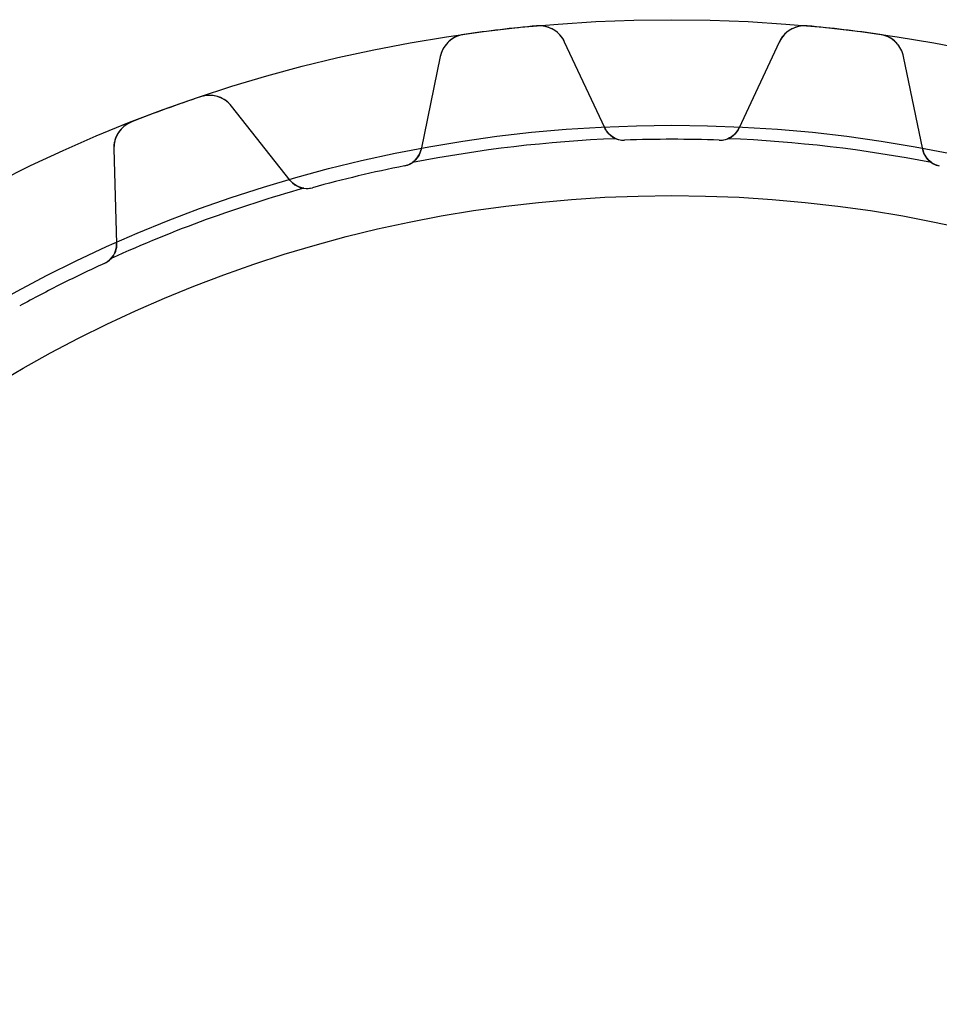
# Model space of a CAD drawing. Units: millimetres. Extents: x -42 to 42, y -42 to 42.
# Drawn here: x -18.5 to 7.6, y 14.1 to 42 of the extents above; entities that cross this region are included whole.
import ezdxf

# ---------------------------------------------------------------- set-up
doc = ezdxf.new("R2010")
doc.units = ezdxf.units.MM
doc.layers.add('Body027', color=7, linetype='CONTINUOUS')
doc.layers.add('Easydrive', color=7, linetype='CONTINUOUS')

msp = doc.modelspace()

# ---------------------------------------------------------------- linework, layer by layer
at = {"layer": 'Body027'}
for radius in [42.05, 42.05, 42.05, 42.05, 42.05, 42.05, 42.05, 42.05, 39.05, 39.05, 39.05, 39.05, 39.05, 39.05, 39.05, 39.05, 37.05, 37.05, 37.05, 37.05, 37.05, 37.05, 37.05, 37.05]:
    msp.add_circle((0, 0), radius, dxfattribs=at)
at = {"layer": 'Easydrive'}
for p, q in [((-3.8471, 41.8736, -26), (-3.8471, 41.8736, -3.325)), ((-3.8471, 41.8736, -26), (-3.8471, 41.8736, -3.325)), ((-3.8471, 41.8736, 3.325), (-3.8471, 41.8736, 26)), ((-3.8471, 41.8736, 3.325), (-3.8471, 41.8736, 26)), ((3.8471, 41.8736, -26), (3.8471, 41.8736, -3.325)), ((3.8471, 41.8736, -26), (3.8471, 41.8736, -3.325)), ((3.8471, 41.8736, 3.325), (3.8471, 41.8736, 26)), ((3.8471, 41.8736, 3.325), (3.8471, 41.8736, 26)), ((-5.91332, 41.6321, -26), (-5.91332, 41.6321, -3.325)), ((-5.91332, 41.6321, -26), (-5.91332, 41.6321, -3.325)), ((-5.91332, 41.6321, 3.325), (-5.91332, 41.6321, 26)), ((-5.91332, 41.6321, 3.325), (-5.91332, 41.6321, 26)), ((5.91332, 41.6321, -26), (5.91332, 41.6321, -3.325)), ((5.91332, 41.6321, -26), (5.91332, 41.6321, -3.325)), ((5.91332, 41.6321, 3.325), (5.91332, 41.6321, 26)), ((5.91332, 41.6321, 3.325), (5.91332, 41.6321, 26)), ((-1.90993, 38.9726, -26), (-3.04887, 41.4151, -26)), ((-1.90993, 38.9726, -26), (-3.04887, 41.4151, -26)), ((-3.04887, 41.4151, -26), (-3.04887, 41.4151, -3.26257)), ((-3.04887, 41.4151, -26), (-3.04887, 41.4151, -3.26257)), ((-1.90993, 38.9726, 26), (-3.04887, 41.4151, 26)), ((-3.04887, 41.4151, 3.26257), (-3.04887, 41.4151, 26)), ((-1.90993, 38.9726, 26), (-3.04887, 41.4151, 26)), ((-3.04887, 41.4151, 3.26257), (-3.04887, 41.4151, 26)), ((3.04887, 41.4151, -26), (1.90993, 38.9726, -26)), ((3.04887, 41.4151, -26), (1.90993, 38.9726, -26)), ((3.04887, 41.4151, 26), (1.90993, 38.9726, 26)), ((3.04887, 41.4151, 26), (1.90993, 38.9726, 26)), ((3.04887, 41.4151, -26), (3.04887, 41.4151, -3.26257)), ((3.04887, 41.4151, -26), (3.04887, 41.4151, -3.26257)), ((3.04887, 41.4151, 3.26257), (3.04887, 41.4151, 26)), ((3.04887, 41.4151, 3.26257), (3.04887, 41.4151, 26)), ((-6.5843, 41.0019, -26), (-7.12926, 38.3626, -26)), ((-6.5843, 41.0019, -26), (-7.12926, 38.3626, -26)), ((-6.5843, 41.0019, 26), (-7.12926, 38.3626, 26)), ((-6.5843, 41.0019, 26), (-7.12926, 38.3626, 26)), ((-6.5843, 41.0019, -26), (-6.5843, 41.0019, -3.26257)), ((-6.5843, 41.0019, -26), (-6.5843, 41.0019, -3.26257)), ((-6.5843, 41.0019, 3.26257), (-6.5843, 41.0019, 26)), ((-6.5843, 41.0019, 3.26257), (-6.5843, 41.0019, 26)), ((7.12926, 38.3626, -26), (6.5843, 41.0019, -26)), ((6.5843, 41.0019, -26), (6.5843, 41.0019, -3.26257)), ((7.12926, 38.3626, -26), (6.5843, 41.0019, -26)), ((6.5843, 41.0019, -26), (6.5843, 41.0019, -3.26257)), ((7.12926, 38.3626, 26), (6.5843, 41.0019, 26)), ((6.5843, 41.0019, 3.26257), (6.5843, 41.0019, 26)), ((6.5843, 41.0019, 3.26257), (6.5843, 41.0019, 26)), ((7.12926, 38.3626, 26), (6.5843, 41.0019, 26)), ((-13.4001, 39.8577, -26), (-13.4001, 39.8577, -3.325)), ((-13.4001, 39.8577, -26), (-13.4001, 39.8577, -3.325)), ((-13.4001, 39.8577, 3.325), (-13.4001, 39.8577, 26)), ((-13.4001, 39.8577, 3.325), (-13.4001, 39.8577, 26)), ((-10.8462, 37.4817, -26), (-12.5177, 39.5956, -26)), ((-10.8462, 37.4817, -26), (-12.5177, 39.5956, -26)), ((-12.5177, 39.5956, -26), (-12.5177, 39.5956, -3.26257)), ((-12.5177, 39.5956, -26), (-12.5177, 39.5956, -3.26257)), ((-10.8462, 37.4817, 26), (-12.5177, 39.5956, 26)), ((-12.5177, 39.5956, 3.26257), (-12.5177, 39.5956, 26)), ((-10.8462, 37.4817, 26), (-12.5177, 39.5956, 26)), ((-12.5177, 39.5956, 3.26257), (-12.5177, 39.5956, 26)), ((-15.355, 39.1462, -26), (-15.355, 39.1462, -3.325)), ((-15.355, 39.1462, -26), (-15.355, 39.1462, -3.325)), ((-15.355, 39.1462, 3.325), (-15.355, 39.1462, 26)), ((-15.355, 39.1462, 3.325), (-15.355, 39.1462, 26)), ((-1.90993, 38.9726, -26), (-1.90993, 38.9726, -2.96314)), ((-1.90993, 38.9726, -26), (-1.90993, 38.9726, -2.96314)), ((-1.90993, 38.9726, 2.96314), (-1.90993, 38.9726, 26)), ((-1.90993, 38.9726, 2.96314), (-1.90993, 38.9726, 26)), ((1.90993, 38.9726, -26), (1.90993, 38.9726, -2.96314)), ((1.90993, 38.9726, -26), (1.90993, 38.9726, -2.96314)), ((1.90993, 38.9726, 2.96314), (1.90993, 38.9726, 26)), ((1.90993, 38.9726, 2.96314), (1.90993, 38.9726, 26)), ((-1.34526, 38.6266, -26), (-1.34526, 38.6266, -2.925)), ((-1.34526, 38.6266, -26), (-1.34526, 38.6266, -2.925)), ((-1.34526, 38.6266, 2.925), (-1.34526, 38.6266, 26)), ((-1.34526, 38.6266, 2.925), (-1.34526, 38.6266, 26)), ((1.34526, 38.6266, -26), (1.34526, 38.6266, -2.925)), ((1.34526, 38.6266, -26), (1.34526, 38.6266, -2.925)), ((1.34526, 38.6266, 2.925), (1.34526, 38.6266, 26)), ((1.34526, 38.6266, 2.925), (1.34526, 38.6266, 26)), ((-15.8625, 38.3782, -26), (-15.7841, 35.6844, -26)), ((-15.8625, 38.3782, -26), (-15.8625, 38.3782, -3.26257)), ((-15.8625, 38.3782, -26), (-15.7841, 35.6844, -26)), ((-15.8625, 38.3782, -26), (-15.8625, 38.3782, -3.26257)), ((-15.8625, 38.3782, 26), (-15.7841, 35.6844, 26)), ((-15.8625, 38.3782, 3.26257), (-15.8625, 38.3782, 26)), ((-15.8625, 38.3782, 26), (-15.7841, 35.6844, 26)), ((-15.8625, 38.3782, 3.26257), (-15.8625, 38.3782, 26)), ((-7.12926, 38.3626, -26), (-7.12926, 38.3626, -2.96314)), ((-7.12926, 38.3626, -26), (-7.12926, 38.3626, -2.96314)), ((-7.12926, 38.3626, 2.96314), (-7.12926, 38.3626, 26)), ((-7.12926, 38.3626, 2.96314), (-7.12926, 38.3626, 26)), ((7.12926, 38.3626, -26), (7.12926, 38.3626, -2.96314)), ((7.12926, 38.3626, -26), (7.12926, 38.3626, -2.96314)), ((7.12926, 38.3626, 2.96314), (7.12926, 38.3626, 26)), ((7.12926, 38.3626, 2.96314), (7.12926, 38.3626, 26)), ((-7.5989, 37.8956, -26), (-7.5989, 37.8956, -2.925)), ((-7.5989, 37.8956, -26), (-7.5989, 37.8956, -2.925)), ((-7.5989, 37.8956, 2.925), (-7.5989, 37.8956, 26)), ((-7.5989, 37.8956, 2.925), (-7.5989, 37.8956, 26)), ((7.5989, 37.8956, -26), (7.5989, 37.8956, -2.925)), ((7.5989, 37.8956, -26), (7.5989, 37.8956, -2.925)), ((7.5989, 37.8956, 2.925), (7.5989, 37.8956, 26)), ((7.5989, 37.8956, 2.925), (7.5989, 37.8956, 26)), ((-10.8462, 37.4817, -26), (-10.8462, 37.4817, -2.96314)), ((-10.8462, 37.4817, -26), (-10.8462, 37.4817, -2.96314)), ((-10.8462, 37.4817, 2.96314), (-10.8462, 37.4817, 26)), ((-10.8462, 37.4817, 2.96314), (-10.8462, 37.4817, 26)), ((-10.2169, 37.2752, -26), (-10.2169, 37.2752, -2.925)), ((-10.2169, 37.2752, -26), (-10.2169, 37.2752, -2.925)), ((-10.2169, 37.2752, 2.925), (-10.2169, 37.2752, 26)), ((-10.2169, 37.2752, 2.925), (-10.2169, 37.2752, 26)), ((-15.7841, 35.6844, -26), (-15.7841, 35.6844, -2.96314)), ((-15.7841, 35.6844, -26), (-15.7841, 35.6844, -2.96314)), ((-15.7841, 35.6844, 2.96314), (-15.7841, 35.6844, 26)), ((-15.7841, 35.6844, 2.96314), (-15.7841, 35.6844, 26)), ((-16.1334, 35.1217, -26), (-16.1334, 35.1217, -2.925)), ((-16.1334, 35.1217, -26), (-16.1334, 35.1217, -2.925)), ((-16.1334, 35.1217, 2.925), (-16.1334, 35.1217, 26)), ((-16.1334, 35.1217, 2.925), (-16.1334, 35.1217, 26))]:
    msp.add_line(p, q, dxfattribs=at)
msp.add_circle((0, 0), 37.05, dxfattribs=at)
msp.add_circle((0, 0), 37.05, dxfattribs=at)
msp.add_circle((0, 0), 37.05, dxfattribs=at)
msp.add_circle((0, 0), 37.05, dxfattribs=at)
for centre, radius, start, end in [((0, 0, -26), 42.05, 96.6667, 98.0841), ((0, 0, -26), 42.05, 96.6667, 98.0841), ((0, 0, -3.325), 42.05, 96.6667, 98.0841), ((0, 0, -3.325), 42.05, 96.6667, 98.0841), ((0, 0, 26), 42.05, 96.6667, 98.0841), ((0, 0, 26), 42.05, 96.6667, 98.0841), ((0, 0, 3.325), 42.05, 96.6667, 98.0841), ((0, 0, 3.325), 42.05, 96.6667, 98.0841), ((0, 0, -26), 42.05, 95.2493, 96.6667), ((0, 0, -26), 42.05, 95.2493, 96.6667), ((0, 0, -3.325), 42.05, 95.2493, 96.6667), ((0, 0, -3.325), 42.05, 95.2493, 96.6667), ((0, 0, 26), 42.05, 95.2493, 96.6667), ((0, 0, 26), 42.05, 95.2493, 96.6667), ((0, 0, 3.325), 42.05, 95.2493, 96.6667), ((0, 0, 3.325), 42.05, 95.2493, 96.6667), ((-3.77391, 41.077, -26), 0.8, 25, 95.2493), ((-3.77391, 41.077, -26), 0.8, 25, 95.2493), ((-3.77391, 41.077, 26), 0.8, 25, 95.2493), ((-3.77391, 41.077, 26), 0.8, 25, 95.2493), ((3.77391, 41.077, -26), 0.8, 84.7507, 155), ((3.77391, 41.077, -26), 0.8, 84.7507, 155), ((3.77391, 41.077, 26), 0.8, 84.7507, 155), ((3.77391, 41.077, 26), 0.8, 84.7507, 155), ((0, 0, -26), 42.05, 83.3333, 84.7507), ((0, 0, -3.325), 42.05, 83.3333, 84.7507), ((0, 0, -26), 42.05, 83.3333, 84.7507), ((0, 0, -3.325), 42.05, 83.3333, 84.7507), ((0, 0, 26), 42.05, 83.3333, 84.7507), ((0, 0, 26), 42.05, 83.3333, 84.7507), ((0, 0, 3.325), 42.05, 83.3333, 84.7507), ((0, 0, 3.325), 42.05, 83.3333, 84.7507), ((0, 0, -26), 42.05, 81.9159, 83.3333), ((0, 0, -3.325), 42.05, 81.9159, 83.3333), ((0, 0, -26), 42.05, 81.9159, 83.3333), ((0, 0, -3.325), 42.05, 81.9159, 83.3333), ((0, 0, 26), 42.05, 81.9159, 83.3333), ((0, 0, 26), 42.05, 81.9159, 83.3333), ((0, 0, 3.325), 42.05, 81.9159, 83.3333), ((0, 0, 3.325), 42.05, 81.9159, 83.3333), ((-5.80082, 40.8401, -26), 0.8, 98.0841, 168.333), ((-5.80082, 40.8401, -26), 0.8, 98.0841, 168.333), ((-5.80082, 40.8401, 26), 0.8, 98.0841, 168.333), ((-5.80082, 40.8401, 26), 0.8, 98.0841, 168.333), ((5.80082, 40.8401, -26), 0.8, 11.6667, 81.9159), ((5.80082, 40.8401, -26), 0.8, 11.6667, 81.9159), ((5.80082, 40.8401, 26), 0.8, 11.6667, 81.9159), ((5.80082, 40.8401, 26), 0.8, 11.6667, 81.9159), ((0, 0, -26), 42.05, 108.583, 110), ((0, 0, -26), 42.05, 108.583, 110), ((0, 0, -3.325), 42.05, 108.583, 110), ((0, 0, -3.325), 42.05, 108.583, 110), ((0, 0, 26), 42.05, 108.583, 110), ((0, 0, 26), 42.05, 108.583, 110), ((0, 0, 3.325), 42.05, 108.583, 110), ((0, 0, 3.325), 42.05, 108.583, 110), ((-13.1452, 39.0994, -26), 0.8, 38.3333, 108.583), ((-13.1452, 39.0994, -26), 0.8, 38.3333, 108.583), ((-13.1452, 39.0994, 26), 0.8, 38.3333, 108.583), ((-13.1452, 39.0994, 26), 0.8, 38.3333, 108.583), ((0, 0, -26), 42.05, 110, 111.417), ((0, 0, -26), 42.05, 110, 111.417), ((0, 0, -3.325), 42.05, 110, 111.417), ((0, 0, -3.325), 42.05, 110, 111.417), ((0, 0, 26), 42.05, 110, 111.417), ((0, 0, 26), 42.05, 110, 111.417), ((0, 0, 3.325), 42.05, 110, 111.417), ((0, 0, 3.325), 42.05, 110, 111.417), ((-15.0628, 38.4015, -26), 0.8, 111.417, -178.333), ((-15.0628, 38.4015, -26), 0.8, 111.417, -178.333), ((-15.0628, 38.4015, 26), 0.8, 111.417, -178.333), ((-15.0628, 38.4015, 26), 0.8, 111.417, -178.333), ((-1.36615, 39.2262, -26), 0.6, -155, -88.0053), ((-1.36615, 39.2262, -26), 0.6, -155, -88.0053), ((-1.36615, 39.2262, 26), 0.6, -155, -88.0053), ((-1.36615, 39.2262, 26), 0.6, -155, -88.0053), ((1.36615, 39.2262, -26), 0.6, -91.9947, -25), ((1.36615, 39.2262, -26), 0.6, -91.9947, -25), ((1.36615, 39.2262, 26), 0.6, -91.9947, -25), ((1.36615, 39.2262, 26), 0.6, -91.9947, -25), ((0, 0, -2.925), 38.7, 92.3472, 100.986), ((0, 0, -2.925), 38.7, 92.3472, 100.986), ((0, 0, 2.925), 38.7, 92.3472, 100.986), ((0, 0, 2.925), 38.7, 92.3472, 100.986), ((-1.36615, 39.2262, -2.925), 0.6, -111.386, -88.0053), ((-1.36615, 39.2262, -2.925), 0.6, -111.386, -88.0053), ((-1.36615, 39.2262, 2.925), 0.6, -111.386, -88.0053), ((-1.36615, 39.2262, 2.925), 0.6, -111.386, -88.0053), ((0, 0, -26), 38.65, 90, 91.9947), ((0, 0, -26), 38.65, 90, 91.9947), ((0, 0, -2.925), 38.65, 90, 91.9947), ((0, 0, -2.925), 38.65, 90, 91.9947), ((0, 0, 26), 38.65, 90, 91.9947), ((0, 0, 26), 38.65, 90, 91.9947), ((0, 0, 2.925), 38.65, 90, 91.9947), ((0, 0, 2.925), 38.65, 90, 91.9947), ((0, 0, -26), 38.65, 88.0053, 90), ((0, 0, -26), 38.65, 88.0053, 90), ((0, 0, -2.925), 38.65, 88.0053, 90), ((0, 0, -2.925), 38.65, 88.0053, 90), ((0, 0, 26), 38.65, 88.0053, 90), ((0, 0, 26), 38.65, 88.0053, 90), ((0, 0, 2.925), 38.65, 88.0053, 90), ((0, 0, 2.925), 38.65, 88.0053, 90), ((1.36615, 39.2262, -2.925), 0.6, -91.9947, -68.6138), ((1.36615, 39.2262, -2.925), 0.6, -91.9947, -68.6138), ((1.36615, 39.2262, 2.925), 0.6, -91.9947, -68.6138), ((1.36615, 39.2262, 2.925), 0.6, -91.9947, -68.6138), ((0, 0, -2.925), 38.7, 79.0138, 87.6528), ((0, 0, -2.925), 38.7, 79.0138, 87.6528), ((0, 0, 2.925), 38.7, 79.0138, 87.6528), ((0, 0, 2.925), 38.7, 79.0138, 87.6528), ((-7.71687, 38.4839, -26), 0.6, -78.6613, -11.6667), ((-7.71687, 38.4839, -26), 0.6, -78.6613, -11.6667), ((-7.71687, 38.4839, 26), 0.6, -78.6613, -11.6667), ((-7.71687, 38.4839, 26), 0.6, -78.6613, -11.6667), ((7.71687, 38.4839, -26), 0.6, -168.333, -101.339), ((7.71687, 38.4839, -26), 0.6, -168.333, -101.339), ((7.71687, 38.4839, 26), 0.6, -168.333, -101.339), ((7.71687, 38.4839, 26), 0.6, -168.333, -101.339), ((0, 0, -26), 38.65, 101.339, 103.333), ((0, 0, -26), 38.65, 101.339, 103.333), ((0, 0, -2.925), 38.65, 101.339, 103.333), ((0, 0, -2.925), 38.65, 101.339, 103.333), ((0, 0, 26), 38.65, 101.339, 103.333), ((0, 0, 26), 38.65, 101.339, 103.333), ((0, 0, 2.925), 38.65, 101.339, 103.333), ((0, 0, 2.925), 38.65, 101.339, 103.333), ((-7.71687, 38.4839, -2.925), 0.6, -78.6613, -55.2805), ((-7.71687, 38.4839, -2.925), 0.6, -78.6613, -55.2805), ((-7.71687, 38.4839, 2.925), 0.6, -78.6613, -55.2805), ((-7.71687, 38.4839, 2.925), 0.6, -78.6613, -55.2805), ((7.71687, 38.4839, -2.925), 0.6, -124.72, -101.339), ((7.71687, 38.4839, -2.925), 0.6, -124.72, -101.339), ((7.71687, 38.4839, 2.925), 0.6, -124.72, -101.339), ((7.71687, 38.4839, 2.925), 0.6, -124.72, -101.339), ((0, 0, -26), 38.65, 103.333, 105.328), ((0, 0, -26), 38.65, 103.333, 105.328), ((0, 0, -2.925), 38.65, 103.333, 105.328), ((0, 0, -2.925), 38.65, 103.333, 105.328), ((0, 0, 26), 38.65, 103.333, 105.328), ((0, 0, 26), 38.65, 103.333, 105.328), ((0, 0, 2.925), 38.65, 103.333, 105.328), ((0, 0, 2.925), 38.65, 103.333, 105.328), ((0, 0, -2.925), 38.7, 105.681, 114.319), ((0, 0, -2.925), 38.7, 105.681, 114.319), ((0, 0, 2.925), 38.7, 105.681, 114.319), ((0, 0, 2.925), 38.7, 105.681, 114.319), ((-10.3755, 37.8538, -26), 0.6, -141.667, -74.672), ((-10.3755, 37.8538, -26), 0.6, -141.667, -74.672), ((-10.3755, 37.8538, 26), 0.6, -141.667, -74.672), ((-10.3755, 37.8538, 26), 0.6, -141.667, -74.672), ((-10.3755, 37.8538, -2.925), 0.6, -98.0528, -74.672), ((-10.3755, 37.8538, -2.925), 0.6, -98.0528, -74.672), ((-10.3755, 37.8538, 2.925), 0.6, -98.0528, -74.672), ((-10.3755, 37.8538, 2.925), 0.6, -98.0528, -74.672), ((-16.3839, 35.667, -26), 0.6, -65.328, 1.66667), ((-16.3839, 35.667, -26), 0.6, -65.328, 1.66667), ((-16.3839, 35.667, 26), 0.6, -65.328, 1.66667), ((-16.3839, 35.667, 26), 0.6, -65.328, 1.66667), ((-16.3839, 35.667, -2.925), 0.6, -65.328, -41.9472), ((-16.3839, 35.667, -2.925), 0.6, -65.328, -41.9472), ((-16.3839, 35.667, 2.925), 0.6, -65.328, -41.9472), ((-16.3839, 35.667, 2.925), 0.6, -65.328, -41.9472), ((0, 0, -26), 38.65, 114.672, 116.667), ((0, 0, -26), 38.65, 114.672, 116.667), ((0, 0, -2.925), 38.65, 114.672, 116.667), ((0, 0, -2.925), 38.65, 114.672, 116.667), ((0, 0, 26), 38.65, 114.672, 116.667), ((0, 0, 26), 38.65, 114.672, 116.667), ((0, 0, 2.925), 38.65, 114.672, 116.667), ((0, 0, 2.925), 38.65, 114.672, 116.667), ((0, 0, -26), 38.65, 116.667, 118.661), ((0, 0, -26), 38.65, 116.667, 118.661), ((0, 0, -2.925), 38.65, 116.667, 118.661), ((0, 0, -2.925), 38.65, 116.667, 118.661), ((0, 0, 26), 38.65, 116.667, 118.661), ((0, 0, 26), 38.65, 116.667, 118.661), ((0, 0, 2.925), 38.65, 116.667, 118.661), ((0, 0, 2.925), 38.65, 116.667, 118.661)]:
    msp.add_arc(centre, radius, start, end, dxfattribs=at)
for points, knots in [([(-3.04887, 41.4151, -3.26257), (-3.11109, 41.5488, -3.27904), (-3.21325, 41.67, -3.29437), (-3.34992, 41.7554, -3.30584), (-3.48997, 41.844, -3.31772), (-3.66944, 41.8907, -3.32508), (-3.8471, 41.8736, -3.325)], [0, 0, 0, 0, 0.492079, 0.492079, 0.492079, 1, 1, 1, 1]), ([(-3.04887, 41.4151, -3.26257), (-3.11109, 41.5488, -3.27904), (-3.21325, 41.67, -3.29437), (-3.34992, 41.7554, -3.30584), (-3.48997, 41.844, -3.31772), (-3.66944, 41.8907, -3.32508), (-3.8471, 41.8736, -3.325)], [0, 0, 0, 0, 0.492079, 0.492079, 0.492079, 1, 1, 1, 1]), ([(-3.04887, 41.4151, 3.26257), (-3.11109, 41.5488, 3.27904), (-3.21325, 41.67, 3.29437), (-3.34992, 41.7554, 3.30584), (-3.48997, 41.844, 3.31772), (-3.66944, 41.8907, 3.32508), (-3.8471, 41.8736, 3.325)], [0, 0, 0, 0, 0.492079, 0.492079, 0.492079, 1, 1, 1, 1]), ([(-3.04887, 41.4151, 3.26257), (-3.11109, 41.5488, 3.27904), (-3.21325, 41.67, 3.29437), (-3.34992, 41.7554, 3.30584), (-3.48997, 41.844, 3.31772), (-3.66944, 41.8907, 3.32508), (-3.8471, 41.8736, 3.325)], [0, 0, 0, 0, 0.492079, 0.492079, 0.492079, 1, 1, 1, 1]), ([(3.8471, 41.8736, -3.325), (3.66898, 41.8907, -3.32508), (3.48906, 41.8437, -3.31768), (3.34884, 41.7547, -3.30575), (3.21271, 41.6693, -3.29429), (3.11093, 41.5485, -3.279), (3.04887, 41.4151, -3.26257)], [0, 0, 0, 0, 0.509217, 0.509217, 0.509217, 1, 1, 1, 1]), ([(3.8471, 41.8736, -3.325), (3.66898, 41.8907, -3.32508), (3.48906, 41.8437, -3.31768), (3.34884, 41.7547, -3.30575), (3.21271, 41.6693, -3.29429), (3.11093, 41.5485, -3.279), (3.04887, 41.4151, -3.26257)], [0, 0, 0, 0, 0.509217, 0.509217, 0.509217, 1, 1, 1, 1]), ([(3.8471, 41.8736, 3.325), (3.66898, 41.8907, 3.32508), (3.48906, 41.8437, 3.31768), (3.34884, 41.7547, 3.30575), (3.21271, 41.6693, 3.29429), (3.11093, 41.5485, 3.279), (3.04887, 41.4151, 3.26257)], [0, 0, 0, 0, 0.509217, 0.509217, 0.509217, 1, 1, 1, 1]), ([(3.8471, 41.8736, 3.325), (3.66898, 41.8907, 3.32508), (3.48906, 41.8437, 3.31768), (3.34884, 41.7547, 3.30575), (3.21271, 41.6693, 3.29429), (3.11093, 41.5485, 3.279), (3.04887, 41.4151, 3.26257)], [0, 0, 0, 0, 0.509217, 0.509217, 0.509217, 1, 1, 1, 1]), ([(-5.91332, 41.6321, -3.325), (-6.09059, 41.6077, -3.32508), (-6.25481, 41.5204, -3.31768), (-6.37073, 41.4015, -3.30575), (-6.4835, 41.287, -3.29429), (-6.55466, 41.1459, -3.279), (-6.5843, 41.0019, -3.26257)], [0, 0, 0, 0, 0.509217, 0.509217, 0.509217, 1, 1, 1, 1]), ([(-5.91332, 41.6321, -3.325), (-6.09059, 41.6077, -3.32508), (-6.25481, 41.5204, -3.31768), (-6.37073, 41.4015, -3.30575), (-6.4835, 41.287, -3.29429), (-6.55466, 41.1459, -3.279), (-6.5843, 41.0019, -3.26257)], [0, 0, 0, 0, 0.509217, 0.509217, 0.509217, 1, 1, 1, 1]), ([(-5.91332, 41.6321, 3.325), (-6.09059, 41.6077, 3.32508), (-6.25481, 41.5204, 3.31768), (-6.37073, 41.4015, 3.30575), (-6.4835, 41.287, 3.29429), (-6.55466, 41.1459, 3.279), (-6.5843, 41.0019, 3.26257)], [0, 0, 0, 0, 0.509217, 0.509217, 0.509217, 1, 1, 1, 1]), ([(-5.91332, 41.6321, 3.325), (-6.09059, 41.6077, 3.32508), (-6.25481, 41.5204, 3.31768), (-6.37073, 41.4015, 3.30575), (-6.4835, 41.287, 3.29429), (-6.55466, 41.1459, 3.279), (-6.5843, 41.0019, 3.26257)], [0, 0, 0, 0, 0.509217, 0.509217, 0.509217, 1, 1, 1, 1]), ([(6.5843, 41.0019, -3.26257), (6.55459, 41.1463, -3.27904), (6.48312, 41.2878, -3.29437), (6.36984, 41.4024, -3.30584), (6.25399, 41.5209, -3.31772), (6.09013, 41.6078, -3.32508), (5.91332, 41.6321, -3.325)], [0, 0, 0, 0, 0.492079, 0.492079, 0.492079, 1, 1, 1, 1]), ([(6.5843, 41.0019, -3.26257), (6.55459, 41.1463, -3.27904), (6.48312, 41.2878, -3.29437), (6.36984, 41.4024, -3.30584), (6.25399, 41.5209, -3.31772), (6.09013, 41.6078, -3.32508), (5.91332, 41.6321, -3.325)], [0, 0, 0, 0, 0.492079, 0.492079, 0.492079, 1, 1, 1, 1]), ([(6.5843, 41.0019, 3.26257), (6.55459, 41.1463, 3.27904), (6.48312, 41.2878, 3.29437), (6.36984, 41.4024, 3.30584), (6.25399, 41.5209, 3.31772), (6.09013, 41.6078, 3.32508), (5.91332, 41.6321, 3.325)], [0, 0, 0, 0, 0.492079, 0.492079, 0.492079, 1, 1, 1, 1]), ([(6.5843, 41.0019, 3.26257), (6.55459, 41.1463, 3.27904), (6.48312, 41.2878, 3.29437), (6.36984, 41.4024, 3.30584), (6.25399, 41.5209, 3.31772), (6.09013, 41.6078, 3.32508), (5.91332, 41.6321, 3.325)], [0, 0, 0, 0, 0.492079, 0.492079, 0.492079, 1, 1, 1, 1]), ([(-12.5177, 39.5956, -3.26257), (-12.609, 39.7114, -3.27904), (-12.7364, 39.8057, -3.29437), (-12.8891, 39.8573, -3.30584), (-13.0458, 39.9112, -3.31772), (-13.2312, 39.9153, -3.32508), (-13.4001, 39.8577, -3.325)], [0, 0, 0, 0, 0.492079, 0.492079, 0.492079, 1, 1, 1, 1]), ([(-12.5177, 39.5956, -3.26257), (-12.609, 39.7114, -3.27904), (-12.7364, 39.8057, -3.29437), (-12.8891, 39.8573, -3.30584), (-13.0458, 39.9112, -3.31772), (-13.2312, 39.9153, -3.32508), (-13.4001, 39.8577, -3.325)], [0, 0, 0, 0, 0.492079, 0.492079, 0.492079, 1, 1, 1, 1]), ([(-12.5177, 39.5956, 3.26257), (-12.609, 39.7114, 3.27904), (-12.7364, 39.8057, 3.29437), (-12.8891, 39.8573, 3.30584), (-13.0458, 39.9112, 3.31772), (-13.2312, 39.9153, 3.32508), (-13.4001, 39.8577, 3.325)], [0, 0, 0, 0, 0.492079, 0.492079, 0.492079, 1, 1, 1, 1]), ([(-12.5177, 39.5956, 3.26257), (-12.609, 39.7114, 3.27904), (-12.7364, 39.8057, 3.29437), (-12.8891, 39.8573, 3.30584), (-13.0458, 39.9112, 3.31772), (-13.2312, 39.9153, 3.32508), (-13.4001, 39.8577, 3.325)], [0, 0, 0, 0, 0.492079, 0.492079, 0.492079, 1, 1, 1, 1]), ([(-15.355, 39.1462, -3.325), (-15.5218, 39.0816, -3.32508), (-15.6615, 38.9588, -3.31768), (-15.7469, 38.8163, -3.30575), (-15.8302, 38.679, -3.29429), (-15.8669, 38.5252, -3.279), (-15.8625, 38.3782, -3.26257)], [0, 0, 0, 0, 0.509217, 0.509217, 0.509217, 1, 1, 1, 1]), ([(-15.355, 39.1462, -3.325), (-15.5218, 39.0816, -3.32508), (-15.6615, 38.9588, -3.31768), (-15.7469, 38.8163, -3.30575), (-15.8302, 38.679, -3.29429), (-15.8669, 38.5252, -3.279), (-15.8625, 38.3782, -3.26257)], [0, 0, 0, 0, 0.509217, 0.509217, 0.509217, 1, 1, 1, 1]), ([(-15.355, 39.1462, 3.325), (-15.5218, 39.0816, 3.32508), (-15.6615, 38.9588, 3.31768), (-15.7469, 38.8163, 3.30575), (-15.8302, 38.679, 3.29429), (-15.8669, 38.5252, 3.279), (-15.8625, 38.3782, 3.26257)], [0, 0, 0, 0, 0.509217, 0.509217, 0.509217, 1, 1, 1, 1]), ([(-15.355, 39.1462, 3.325), (-15.5218, 39.0816, 3.32508), (-15.6615, 38.9588, 3.31768), (-15.7469, 38.8163, 3.30575), (-15.8302, 38.679, 3.29429), (-15.8669, 38.5252, 3.279), (-15.8625, 38.3782, 3.26257)], [0, 0, 0, 0, 0.509217, 0.509217, 0.509217, 1, 1, 1, 1])]:
    msp.add_open_spline(points, degree=3, knots=knots, dxfattribs=at)
for points in [[(-1.58494, 38.6675, -2.925), (-1.73394, 38.7256, -2.93266), (-1.84881, 38.8403, -2.947), (-1.90993, 38.9726, -2.96314)], [(-1.58494, 38.6675, -2.925), (-1.73394, 38.7256, -2.93266), (-1.84881, 38.8403, -2.947), (-1.90993, 38.9726, -2.96314)], [(-1.58494, 38.6675, 2.925), (-1.73394, 38.7256, 2.93266), (-1.84881, 38.8403, 2.947), (-1.90993, 38.9726, 2.96314)], [(-1.58494, 38.6675, 2.925), (-1.73394, 38.7256, 2.93266), (-1.84881, 38.8403, 2.947), (-1.90993, 38.9726, 2.96314)], [(1.90993, 38.9726, -2.96314), (1.84881, 38.8403, -2.947), (1.73394, 38.7256, -2.93266), (1.58494, 38.6675, -2.925)], [(1.90993, 38.9726, -2.96314), (1.84881, 38.8403, -2.947), (1.73394, 38.7256, -2.93266), (1.58494, 38.6675, -2.925)], [(1.90993, 38.9726, 2.96314), (1.84881, 38.8403, 2.947), (1.73394, 38.7256, 2.93266), (1.58494, 38.6675, 2.925)], [(1.90993, 38.9726, 2.96314), (1.84881, 38.8403, 2.947), (1.73394, 38.7256, 2.93266), (1.58494, 38.6675, 2.925)], [(-7.12926, 38.3626, -2.96314), (-7.15822, 38.2197, -2.947), (-7.24353, 38.0816, -2.93266), (-7.37513, 37.9908, -2.925)], [(-7.12926, 38.3626, -2.96314), (-7.15822, 38.2197, -2.947), (-7.24353, 38.0816, -2.93266), (-7.37513, 37.9908, -2.925)], [(-7.12926, 38.3626, 2.96314), (-7.15822, 38.2197, 2.947), (-7.24353, 38.0816, 2.93266), (-7.37513, 37.9908, 2.925)], [(-7.12926, 38.3626, 2.96314), (-7.15822, 38.2197, 2.947), (-7.24353, 38.0816, 2.93266), (-7.37513, 37.9908, 2.925)], [(7.37513, 37.9908, -2.925), (7.24353, 38.0816, -2.93266), (7.15822, 38.2197, -2.947), (7.12926, 38.3626, -2.96314)], [(7.37513, 37.9908, -2.925), (7.24353, 38.0816, -2.93266), (7.15822, 38.2197, -2.947), (7.12926, 38.3626, -2.96314)], [(7.37513, 37.9908, 2.925), (7.24353, 38.0816, 2.93266), (7.15822, 38.2197, 2.947), (7.12926, 38.3626, 2.96314)], [(7.37513, 37.9908, 2.925), (7.24353, 38.0816, 2.93266), (7.15822, 38.2197, 2.947), (7.12926, 38.3626, 2.96314)], [(-10.4596, 37.2597, -2.925), (-10.6179, 37.2819, -2.93266), (-10.7562, 37.367, -2.947), (-10.8462, 37.4817, -2.96314)], [(-10.4596, 37.2597, -2.925), (-10.6179, 37.2819, -2.93266), (-10.7562, 37.367, -2.947), (-10.8462, 37.4817, -2.96314)], [(-10.4596, 37.2597, 2.925), (-10.6179, 37.2819, 2.93266), (-10.7562, 37.367, 2.947), (-10.8462, 37.4817, 2.96314)], [(-10.4596, 37.2597, 2.925), (-10.6179, 37.2819, 2.93266), (-10.7562, 37.367, 2.947), (-10.8462, 37.4817, 2.96314)], [(-15.7841, 35.6844, -2.96314), (-15.7793, 35.5387, -2.947), (-15.8305, 35.3847, -2.93266), (-15.9376, 35.2659, -2.925)], [(-15.7841, 35.6844, -2.96314), (-15.7793, 35.5387, -2.947), (-15.8305, 35.3847, -2.93266), (-15.9376, 35.2659, -2.925)], [(-15.7841, 35.6844, 2.96314), (-15.7793, 35.5387, 2.947), (-15.8305, 35.3847, 2.93266), (-15.9376, 35.2659, 2.925)], [(-15.7841, 35.6844, 2.96314), (-15.7793, 35.5387, 2.947), (-15.8305, 35.3847, 2.93266), (-15.9376, 35.2659, 2.925)]]:
    msp.add_open_spline(points, degree=3, dxfattribs=at)

doc.saveas('drawing.dxf')
